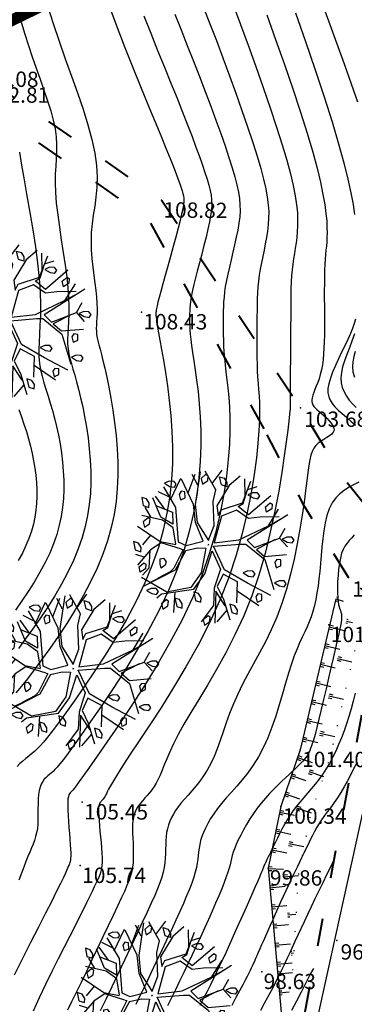
# Model space of a CAD drawing. Units: millimetres. Extents: x 742470 to 745582, y 4076223 to 4077591.
# Drawn here: x 743112 to 743155, y 4077294 to 4077422 of the extents above; entities that cross this region are included whole.
import ezdxf
from ezdxf.enums import TextEntityAlignment as Align

# ---------------------------------------------------------------- set-up
doc = ezdxf.new("R2010")
doc.units = ezdxf.units.MM
doc.header["$LTSCALE"] = 10
for name, pattern in [('ACAD_ISO03W100', [30, 12, -18]), ('ACAD_ISO07W100', [3, 0, -3]), ('CACHE', [0.375, 0.25, -0.125])]:
    doc.linetypes.add(name, pattern=pattern)
for name, color, linetype in [('Gaz', 2, 'Continuous'), ('Talus', 133, 'Continuous'), ('Texte', 7, 'Continuous'), ('TN_CN_01_00', 11, 'Continuous'), ('TN_CN_05_00', 153, 'Continuous'), ('TopoAlt', 112, 'Continuous'), ('TOPOJIS', 7, 'Continuous'), ('Vegetaion', 3, 'Continuous')]:
    doc.layers.add(name, color=color, linetype=linetype)
doc.layers.add('LIMITE', color=1, linetype='Continuous', lineweight=30)
doc.layers.add('piste', color=33, linetype='Continuous', lineweight=40)
doc.styles.add('style1', font='verdanai.ttf', dxfattribs={"height": 1.5})
doc.linetypes.add('GAZ', pattern='A,12.7,-5.08,["GAS",Standard,S=2.54,R=0,X=-2.54,Y=-1.27],-6.35', length=24.13)

# ---------------------------------------------------------------- blocks, each defined once
blk = doc.blocks.new('bh0201')
for p, q in [((0, 0), (0, 1)), ((-0.25, 0), (-0.25, 0.25)), ((0.25, 0), (0.25, 0.25))]:
    blk.add_line(p, q)
blk = doc.blocks.new('TCPOINT')
at = {"color": 0}
blk.add_point((0, 0), dxfattribs=at)
at = {"layer": 'TopoAlt'}
blk.add_attdef('ALT', text='', height=0.75, dxfattribs=at).set_placement((0.25, -0.25), align=Align.TOP_LEFT)
blk = doc.blocks.new('v024')
at = {"color": 0, "linetype": 'Continuous'}
for p, q in [((-0.484, 1.934), (-0.312, 2.441)), ((0.656, 1.887), (0.484, 2.402)), ((0.672, 2.098), (0.938, 2.285)), ((-0.922, 1.738), (-1.203, 2.016)), ((-1.141, 1.402), (-1.109, 2.055)), ((-1.625, 1.016), (-1.516, 1.785)), ((1.672, 1.172), (1.828, 1.785)), ((-1.703, 0.668), (-2.125, 0.977)), ((-1.703, 1.09), (-2.078, 1.148)), ((2.141, 0.902), (2.219, 1.266)), ((-2.047, 0.273), (-2.328, 0.535)), ((-1.891, -0.281), (-2.047, -0.66)), ((-1.875, -1.023), (-2.156, -1.023)), ((1.344, -1.152), (2.156, -1.391)), ((-1.234, -1.547), (-1.438, -1.746)), ((-0.578, -1.813), (-0.422, -2.449)), ((1.219, -1.855), (1.016, -2.316))]:
    blk.add_line(p, q, dxfattribs=at)
for points in [[(-0.047, 0.137), (-0.016, 0.652), (-0.281, 1.383), (-0.312, 1.77), (-0.828, 2.25)], [(0.312, 2.441), (0.062, 2.039), (-0.125, 1.285), (0.016, 0.996), (0.047, 1.207), (0.641, 1.633), (0.687, 2.383)], [(-0.031, 0.133), (-0.563, 0.574), (-0.797, 1.113), (-0.969, 2.176)], [(1.453, 2.129), (0.953, 1.316), (0.609, 1.449), (0.547, 1.473), (0.672, 1.617), (0.672, 2.09)], [(-1.969, 1.344), (-1.391, 0.82), (-0.969, -0.215), (-0.687, -0.254), (-0.203, 0.051), (-0.625, 0.555), (-0.859, 1.102), (-1.484, 1.766)], [(2.172, 1.711), (1.156, 0.516), (1.453, 0.359), (2.141, 0.902), (2.469, 0.707)], [(1.922, 1.555), (1.328, 1.355), (0.984, 1.203), (0.531, 1.344), (0.125, 1.016), (0.156, 0.113), (0.891, 0.441), (1.672, 1.172), (2.031, 1.555)], [(-2, 0.687), (-1.438, 0.652), (-1.312, 0.281), (-1.75, 0.383), (-2.188, 0.902)], [(2, 0.797), (1.531, 0.324), (1.859, 0.187), (2.516, 0.457)], [(2.438, -0.969), (1.594, -0.812), (0.75, -0.625), (0.172, -0.004), (0.969, 0.324), (1.156, 0.383), (1.891, 0.09), (2.469, -0.754)], [(-1.016, -0.312), (-1.266, 0.172), (-1.672, 0.305), (-2.359, 0.246)], [(-0.016, 0), (0, 0), (0, 0.02)], [(0, -0.02), (0, 0), (0.016, 0)], [(-1.016, -0.332), (-1.531, -0.391), (-2.375, -0.141)], [(-0.641, -0.41), (-0.312, -0.215), (-0.047, -0.141), (0.047, -0.949), (-0.125, -1.508), (-0.828, -1.891), (-1.75, -1.68)], [(-1.078, -2.16), (-0.969, -1.988), (-0.016, -1.527), (0.172, -0.949), (0.172, -0.156), (0.609, -0.641), (0.609, -1.293), (0.75, -1.836), (0.531, -2.469)], [(-0.797, -0.41), (-1.484, -0.41), (-1.75, -0.734), (-2, -1.332)], [(-0.641, -0.406), (-0.781, -1.121), (-1.594, -1.922)], [(-0.797, -0.406), (-0.734, -0.406), (-0.844, -1.074), (-0.922, -1.219), (-1.25, -1.551)], [(-1.766, -0.746), (-1.625, -1.316), (-1.75, -1.602)], [(1.453, -1.527), (1.266, -0.871), (0.75, -0.777), (0.687, -1.215), (1, -1.543), (1.406, -2.125)], [(1.125, -1.734), (0.687, -1.375), (0.969, -2.375)], [(-0.781, -2.145), (-0.875, -2.301), (-0.781, -2.453), (-0.656, -2.301), (-0.687, -2.145), (-0.781, -2.121)]]:
    blk.add_lwpolyline(points, dxfattribs=at)
for points in [[(-0.656, 1.977), (-0.687, 2.129), (-0.781, 2.148), (-0.875, 1.977), (-0.781, 1.82)], [(0, 1.977), (-0.188, 1.977), (-0.328, 2.215), (-0.172, 2.215), (-0.047, 2.109)], [(1.109, 2.02), (1.016, 2.086), (0.859, 2.043), (0.734, 1.93), (0.922, 1.887), (1.078, 1.91)], [(-1.594, 1.555), (-1.687, 1.621), (-1.844, 1.578), (-1.969, 1.469), (-1.781, 1.422), (-1.625, 1.449)], [(1.484, 1.578), (1.391, 1.734), (1.5, 1.906), (1.578, 1.887), (1.609, 1.734)], [(-1.406, 1.27), (-1.312, 1.117), (-1.281, 1.137), (-1.188, 1.223), (-1.25, 1.402), (-1.375, 1.383)], [(2.609, 0.984), (2.516, 1.051), (2.359, 1.004), (2.234, 0.898), (2.422, 0.852), (2.578, 0.875)], [(-2.531, 0.809), (-2.406, 0.566), (-2.219, 0.566), (-2.25, 0.699), (-2.375, 0.809)], [(-2.031, 0.059), (-2.063, 0.211), (-2.141, 0.234), (-2.25, 0.059), (-2.156, -0.094)], [(2.359, -0.027), (2.453, 0.059), (2.391, 0.238), (2.266, 0.211), (2.234, 0.105), (2.328, -0.051)], [(1.734, -0.449), (1.641, -0.383), (1.484, -0.426), (1.359, -0.535), (1.547, -0.582), (1.703, -0.559)], [(2.703, -0.383), (2.547, -0.426), (2.422, -0.535), (2.609, -0.582), (2.766, -0.559), (2.797, -0.449)], [(-2.031, -0.887), (-2.063, -0.754), (-2.188, -0.648), (-2.359, -0.648), (-2.219, -0.887)], [(-1.312, -1.07), (-1.359, -0.918), (-1.266, -0.867), (-1.141, -0.949), (-1.141, -1.07), (-1.234, -1.191)], [(-1.844, -1.527), (-1.937, -1.375), (-1.828, -1.199), (-1.75, -1.219), (-1.719, -1.375)], [(2.141, -1.02), (2.016, -1.043), (1.984, -1.152), (2.078, -1.309), (2.109, -1.285), (2.203, -1.195)], [(-1.094, -1.945), (-1.188, -1.879), (-1.344, -1.926), (-1.469, -2.035), (-1.281, -2.078), (-1.125, -2.059)], [(0.172, -1.613), (0.016, -1.613), (0.141, -1.859), (0.328, -1.859), (0.297, -1.727)], [(1.25, -1.641), (1.391, -1.879), (1.578, -1.879), (1.547, -1.746), (1.422, -1.641)], [(-0.359, -1.992), (-0.516, -1.992), (-0.375, -2.234), (-0.188, -2.234), (-0.234, -2.102)], [(0.687, -2.211), (0.578, -2.387), (0.672, -2.539), (0.797, -2.387), (0.766, -2.234)]]:
    blk.add_lwpolyline(points, close=True, dxfattribs=at)

msp = doc.modelspace()

# ---------------------------------------------------------------- linework, layer by layer
at = {"layer": 'Gaz', "linetype": 'GAZ', "ltscale": 0.05, "flags": 128}
msp.add_lwpolyline([(742992.38, 4076385.23), (743050.11, 4076499.4), (743074.35, 4076577.23), (743099.51, 4076646.03), (743136.54, 4076667.79), (743219.22, 4076719.85), (743318.51, 4076835.25), (743223.8, 4076975.25), (743129.71, 4077073.82), (743091.83, 4077129.29), (743142.87, 4077258.1), (743169.54, 4077379.33)], dxfattribs=at)
at = {"layer": 'LIMITE', "color": 1, "linetype": 'CACHE', "ltscale": 10, "const_width": 1.5, "elevation": 8.23}
msp.add_lwpolyline([(742657.61, 4077422.81), (742642.72, 4077348.01), (742858.41, 4077299.56), (743219.33, 4077475.36)], dxfattribs=at)
at = {"layer": 'piste', "linetype": 'ACAD_ISO03W100', "ltscale": 0.03, "flags": 128}
for points in [[(743059.58, 4077438.23), (743083.81, 4077427.16), (743105.52, 4077416.05), (743130.1, 4077398.99), (743148.18, 4077371.97)], [(743058.33, 4077435.5), (743082.5, 4077424.46), (743103.97, 4077413.47), (743128.33, 4077396.56), (743143.86, 4077368.43)], [(743147.04, 4077284.24), (743158.85, 4077345.9), (743154.43, 4077349.86)]]:
    msp.add_lwpolyline(points, dxfattribs=at)
for points, elevation in [([(743162.13, 4077352.33), (743153.72, 4077362.9), (743148.18, 4077371.97)], 113.99), ([(743154.43, 4077349.86), (743148.67, 4077359.18), (743143.86, 4077368.43)], 115)]:
    msp.add_lwpolyline(points, dxfattribs=dict(at, elevation=elevation))
at = {"layer": 'Talus', "flags": 128}
msp.add_lwpolyline([(743152.79, 4077347.08), (743148.15, 4077327.43), (743145.62, 4077320.06), (743143.96, 4077312.01), (743145.86, 4077291.31), (743145.86, 4077291.31)], dxfattribs=at)
at = {"layer": 'Talus', "linetype": 'ACAD_ISO07W100', "ltscale": 0.08, "flags": 128}
msp.add_lwpolyline([(743155.79, 4077342.8), (743152, 4077326.33), (743149.49, 4077319), (743147.94, 4077311.49), (743147.13, 4077298.29)], dxfattribs=at)
at = {"layer": 'TN_CN_01_00', "flags": 128}
for points, elevation in [([(743139.42, 4077424.43), (743140.38, 4077421.85), (743141.37, 4077419.15), (743142.36, 4077416.39), (743143.33, 4077413.65), (743144.24, 4077410.99), (743145.07, 4077408.48), (743145.8, 4077406.19), (743146.4, 4077404.18), (743146.87, 4077402.42), (743147.23, 4077400.89), (743147.5, 4077399.55), (743147.67, 4077398.39), (743147.78, 4077397.37), (743147.82, 4077396.46), (743147.82, 4077395.63), (743147.77, 4077394.86), (743147.7, 4077394.12), (743147.61, 4077393.42), (743147.5, 4077392.73), (743147.39, 4077392.05), (743147.28, 4077391.36), (743147.18, 4077390.66), (743147.09, 4077389.93), (743147.02, 4077389.16), (743146.97, 4077388.35), (743146.94, 4077387.5), (743146.92, 4077386.61), (743146.91, 4077385.67), (743146.91, 4077384.69), (743146.91, 4077383.66), (743146.9, 4077382.59), (743146.9, 4077381.47), (743146.89, 4077380.33), (743146.88, 4077379.19), (743146.87, 4077378.07), (743146.86, 4077377), (743146.85, 4077376.01), (743146.85, 4077375.1), (743146.85, 4077374.32), (743146.86, 4077373.66), (743146.86, 4077373.08), (743146.85, 4077372.51), (743146.83, 4077371.88), (743146.77, 4077371.14), (743146.68, 4077370.21), (743146.54, 4077369.03), (743146.34, 4077367.54), (743146.08, 4077365.69), (743145.76, 4077363.52), (743145.35, 4077361.1), (743144.85, 4077358.5), (743144.26, 4077355.76), (743143.57, 4077352.97), (743142.76, 4077350.18), (743141.84, 4077347.45), (743140.8, 4077344.85), (743139.66, 4077342.38), (743138.47, 4077340.05), (743137.27, 4077337.87), (743136.08, 4077335.85), (743134.95, 4077333.98), (743133.92, 4077332.28), (743133.01, 4077330.76), (743132.26, 4077329.41), (743131.65, 4077328.22), (743131.16, 4077327.17), (743130.77, 4077326.26), (743130.45, 4077325.46), (743130.17, 4077324.76), (743129.92, 4077324.14), (743129.67, 4077323.59), (743129.4, 4077323.09), (743129.12, 4077322.63), (743128.82, 4077322.21), (743128.52, 4077321.83), (743128.22, 4077321.48), (743127.93, 4077321.15), (743127.65, 4077320.84), (743127.39, 4077320.54), (743127.16, 4077320.25), (743126.96, 4077319.96), (743126.79, 4077319.66), (743126.64, 4077319.35), (743126.52, 4077319), (743126.43, 4077318.62), (743126.37, 4077318.19), (743126.33, 4077317.7), (743126.32, 4077317.16), (743126.33, 4077316.57), (743126.36, 4077315.94), (743126.38, 4077315.29), (743126.41, 4077314.63), (743126.42, 4077313.97), (743126.42, 4077313.33), (743126.38, 4077312.72), (743126.32, 4077312.15), (743126.21, 4077311.6), (743126.06, 4077311.03), (743125.86, 4077310.43), (743125.59, 4077309.76), (743125.26, 4077308.99), (743124.85, 4077308.1), (743124.36, 4077307.06), (743123.79, 4077305.86), (743123.16, 4077304.52), (743122.47, 4077303.08), (743121.76, 4077301.58), (743121.03, 4077300.06), (743120.31, 4077298.57), (743119.61, 4077297.14), (743118.97, 4077295.81), (743118.38, 4077294.62), (743117.85, 4077293.53)], 104), ([(743150.81, 4077425.2), (743151.85, 4077422.33), (743152.88, 4077419.48), (743153.87, 4077416.73), (743154.8, 4077414.13), (743155.63, 4077411.77)], 101), ([(743131.82, 4077423.18), (743132.63, 4077421.16), (743133.45, 4077419.13), (743134.25, 4077417.1), (743135.04, 4077415.1), (743135.79, 4077413.14), (743136.5, 4077411.23), (743137.18, 4077409.4), (743137.8, 4077407.66), (743138.36, 4077406.04), (743138.86, 4077404.55), (743139.29, 4077403.2), (743139.63, 4077402.02), (743139.91, 4077400.98), (743140.11, 4077400.04), (743140.24, 4077399.19), (743140.31, 4077398.38), (743140.32, 4077397.6), (743140.27, 4077396.81), (743140.17, 4077395.98), (743140.02, 4077395.09), (743139.83, 4077394.15), (743139.61, 4077393.18), (743139.39, 4077392.2), (743139.15, 4077391.23), (743138.93, 4077390.27), (743138.72, 4077389.36), (743138.54, 4077388.51), (743138.4, 4077387.74), (743138.3, 4077387.03), (743138.23, 4077386.37), (743138.18, 4077385.75), (743138.16, 4077385.16), (743138.14, 4077384.58), (743138.14, 4077384.01), (743138.14, 4077383.42), (743138.13, 4077382.8), (743138.13, 4077382.16), (743138.14, 4077381.48), (743138.15, 4077380.77), (743138.17, 4077380.02), (743138.22, 4077379.24), (743138.28, 4077378.41), (743138.36, 4077377.53), (743138.47, 4077376.6), (743138.6, 4077375.61), (743138.72, 4077374.53), (743138.84, 4077373.34), (743138.93, 4077372.03), (743138.98, 4077370.58), (743138.99, 4077368.97), (743138.93, 4077367.18), (743138.79, 4077365.2), (743138.56, 4077363.04), (743138.21, 4077360.71), (743137.73, 4077358.24), (743137.1, 4077355.63), (743136.31, 4077352.92), (743135.32, 4077350.1), (743134.12, 4077347.21), (743132.72, 4077344.26), (743131.15, 4077341.31), (743129.47, 4077338.4), (743127.76, 4077335.6), (743126.06, 4077332.97), (743124.45, 4077330.56), (743122.99, 4077328.42), (743121.73, 4077326.61), (743120.73, 4077325.18), (743119.95, 4077324.09), (743119.38, 4077323.29), (743118.98, 4077322.74), (743118.71, 4077322.37), (743118.53, 4077322.16), (743118.42, 4077322.04), (743118.34, 4077321.97), (743118.26, 4077321.9), (743118.18, 4077321.82), (743118.1, 4077321.7), (743118.02, 4077321.54), (743117.96, 4077321.32), (743117.91, 4077321.03), (743117.88, 4077320.64), (743117.87, 4077320.15), (743117.89, 4077319.55), (743117.92, 4077318.86), (743117.97, 4077318.11), (743118.03, 4077317.32), (743118.09, 4077316.54), (743118.15, 4077315.79), (743118.2, 4077315.1), (743118.24, 4077314.49), (743118.26, 4077314), (743118.26, 4077313.61), (743118.25, 4077313.3), (743118.23, 4077313.06), (743118.19, 4077312.88), (743118.15, 4077312.73), (743118.1, 4077312.59), (743118.05, 4077312.45), (743117.99, 4077312.3), (743117.9, 4077312.09), (743117.78, 4077311.79), (743117.59, 4077311.37), (743117.31, 4077310.79), (743116.94, 4077310.01), (743116.43, 4077309), (743115.79, 4077307.72), (743114.98, 4077306.15), (743114.06, 4077304.34), (743113.04, 4077302.35), (743111.99, 4077300.24), (743110.92, 4077298.08)], 106), ([(743123.35, 4077424.04), (743124.31, 4077421.45), (743125.32, 4077418.84), (743126.34, 4077416.26), (743127.35, 4077413.78), (743128.31, 4077411.44), (743129.2, 4077409.29), (743129.99, 4077407.39), (743130.65, 4077405.77), (743131.2, 4077404.42), (743131.64, 4077403.31), (743131.99, 4077402.41), (743132.27, 4077401.67), (743132.48, 4077401.09), (743132.64, 4077400.61), (743132.77, 4077400.21), (743132.87, 4077399.87), (743132.94, 4077399.54), (743132.98, 4077399.2), (743132.98, 4077398.82), (743132.94, 4077398.38), (743132.85, 4077397.83), (743132.71, 4077397.16), (743132.52, 4077396.33), (743132.26, 4077395.33), (743131.95, 4077394.18), (743131.62, 4077392.95), (743131.27, 4077391.67), (743130.91, 4077390.4), (743130.57, 4077389.18), (743130.26, 4077388.07), (743130, 4077387.1), (743129.79, 4077386.32), (743129.63, 4077385.71), (743129.52, 4077385.24), (743129.44, 4077384.9), (743129.4, 4077384.66), (743129.38, 4077384.48), (743129.37, 4077384.35), (743129.37, 4077384.24), (743129.37, 4077384.13), (743129.37, 4077383.98), (743129.39, 4077383.77), (743129.43, 4077383.47), (743129.49, 4077383.04), (743129.58, 4077382.47), (743129.7, 4077381.71), (743129.87, 4077380.74), (743130.09, 4077379.54), (743130.33, 4077378.14), (743130.6, 4077376.54), (743130.85, 4077374.8), (743131.09, 4077372.92), (743131.29, 4077370.95), (743131.44, 4077368.91), (743131.51, 4077366.82), (743131.5, 4077364.71), (743131.38, 4077362.58), (743131.16, 4077360.43), (743130.8, 4077358.25), (743130.32, 4077356.03), (743129.68, 4077353.78), (743128.89, 4077351.49), (743127.93, 4077349.15), (743126.79, 4077346.77), (743125.52, 4077344.38), (743124.15, 4077342.02), (743122.75, 4077339.74), (743121.34, 4077337.58), (743119.99, 4077335.58), (743118.73, 4077333.77), (743117.62, 4077332.22), (743116.68, 4077330.93), (743115.9, 4077329.9), (743115.26, 4077329.08), (743114.73, 4077328.43), (743114.29, 4077327.93), (743113.89, 4077327.53), (743113.53, 4077327.2), (743113.17, 4077326.9), (743112.8, 4077326.59), (743112.41, 4077326.28), (743112.02, 4077325.96), (743111.64, 4077325.63), (743111.28, 4077325.27)], 108), ([(743111.46, 4077423.46), (743111.85, 4077422.05), (743112.28, 4077420.6), (743112.75, 4077419.12), (743113.25, 4077417.64), (743113.76, 4077416.17), (743114.28, 4077414.72), (743114.78, 4077413.3), (743115.25, 4077411.93), (743115.66, 4077410.63), (743115.99, 4077409.4), (743116.24, 4077408.26), (743116.38, 4077407.21), (743116.43, 4077406.24), (743116.42, 4077405.3), (743116.37, 4077404.37), (743116.31, 4077403.41), (743116.26, 4077402.38), (743116.24, 4077401.26), (743116.28, 4077400.01), (743116.39, 4077398.6), (743116.57, 4077397.08), (743116.8, 4077395.47), (743117.04, 4077393.82), (743117.3, 4077392.16), (743117.53, 4077390.54), (743117.74, 4077388.99), (743117.89, 4077387.56), (743117.98, 4077386.27), (743118.01, 4077385.13), (743118, 4077384.1), (743117.96, 4077383.18), (743117.92, 4077382.35), (743117.87, 4077381.59), (743117.85, 4077380.9), (743117.86, 4077380.24), (743117.92, 4077379.61), (743118.03, 4077378.99), (743118.17, 4077378.35), (743118.35, 4077377.69), (743118.56, 4077376.97), (743118.79, 4077376.19), (743119.04, 4077375.33), (743119.3, 4077374.36), (743119.56, 4077373.27), (743119.83, 4077372.08), (743120.08, 4077370.8), (743120.31, 4077369.45), (743120.52, 4077368.05), (743120.68, 4077366.61), (743120.81, 4077365.15), (743120.88, 4077363.69), (743120.89, 4077362.25), (743120.83, 4077360.81), (743120.69, 4077359.38), (743120.47, 4077357.94), (743120.16, 4077356.5), (743119.76, 4077355.05), (743119.25, 4077353.57), (743118.63, 4077352.07), (743117.9, 4077350.53), (743117.07, 4077348.99), (743116.18, 4077347.46), (743115.23, 4077345.95), (743114.26, 4077344.49), (743113.3, 4077343.11), (743112.35, 4077341.81), (743111.45, 4077340.62)], 111), ([(743143.8, 4077423.11), (743144.95, 4077419.89), (743146.09, 4077416.65), (743147.18, 4077413.47), (743148.18, 4077410.45), (743149.06, 4077407.69), (743149.78, 4077405.25), (743150.35, 4077403.14), (743150.79, 4077401.31), (743151.12, 4077399.74), (743151.36, 4077398.4), (743151.51, 4077397.26), (743151.6, 4077396.29), (743151.64, 4077395.46), (743151.65, 4077394.74), (743151.64, 4077394.11), (743151.61, 4077393.54), (743151.56, 4077393), (743151.51, 4077392.46), (743151.46, 4077391.91), (743151.4, 4077391.31), (743151.36, 4077390.64), (743151.33, 4077389.87), (743151.31, 4077389.03), (743151.3, 4077388.12), (743151.29, 4077387.16), (743151.29, 4077386.18), (743151.3, 4077385.18), (743151.3, 4077384.19), (743151.31, 4077383.22), (743151.31, 4077382.29), (743151.3, 4077381.39), (743151.28, 4077380.54), (743151.25, 4077379.73), (743151.2, 4077378.96), (743151.13, 4077378.23), (743151.04, 4077377.55), (743150.92, 4077376.9), (743150.77, 4077376.3), (743150.61, 4077375.74), (743150.43, 4077375.23), (743150.25, 4077374.75), (743150.07, 4077374.32), (743149.92, 4077373.93), (743149.79, 4077373.58), (743149.7, 4077373.27), (743149.65, 4077373), (743149.65, 4077372.76), (743149.69, 4077372.55), (743149.78, 4077372.34), (743149.91, 4077372.14), (743150.1, 4077371.94), (743150.32, 4077371.72), (743150.6, 4077371.48), (743150.92, 4077371.2), (743151.26, 4077370.9), (743151.6, 4077370.59), (743151.92, 4077370.26), (743152.2, 4077369.93), (743152.42, 4077369.61), (743152.55, 4077369.3), (743152.57, 4077369.02), (743152.46, 4077368.76), (743152.26, 4077368.52), (743151.97, 4077368.29), (743151.62, 4077368.07), (743151.24, 4077367.84), (743150.86, 4077367.6), (743150.5, 4077367.33), (743150.17, 4077367.03), (743149.91, 4077366.68), (743149.71, 4077366.27), (743149.54, 4077365.77), (743149.4, 4077365.17), (743149.28, 4077364.42), (743149.15, 4077363.52), (743149.02, 4077362.44), (743148.85, 4077361.15), (743148.65, 4077359.65), (743148.4, 4077357.97), (743148.1, 4077356.14), (743147.76, 4077354.22), (743147.35, 4077352.25), (743146.89, 4077350.27), (743146.36, 4077348.33), (743145.76, 4077346.46), (743145.09, 4077344.7), (743144.37, 4077343.05), (743143.62, 4077341.5), (743142.85, 4077340.03), (743142.09, 4077338.63), (743141.35, 4077337.27), (743140.65, 4077335.96), (743140.01, 4077334.68), (743139.45, 4077333.41), (743138.95, 4077332.16), (743138.51, 4077330.95), (743138.1, 4077329.77), (743137.71, 4077328.64), (743137.32, 4077327.57), (743136.93, 4077326.57), (743136.51, 4077325.64), (743136.05, 4077324.79), (743135.57, 4077324.02), (743135.07, 4077323.32), (743134.56, 4077322.67), (743134.05, 4077322.08), (743133.56, 4077321.52), (743133.09, 4077321), (743132.66, 4077320.5), (743132.27, 4077320.01), (743131.93, 4077319.53), (743131.63, 4077319.06), (743131.37, 4077318.59), (743131.16, 4077318.12), (743130.99, 4077317.64), (743130.85, 4077317.15), (743130.76, 4077316.65), (743130.69, 4077316.13), (743130.66, 4077315.6), (743130.64, 4077315.05), (743130.63, 4077314.48), (743130.61, 4077313.9), (743130.58, 4077313.31), (743130.52, 4077312.71), (743130.43, 4077312.1), (743130.3, 4077311.48), (743130.12, 4077310.83), (743129.88, 4077310.12), (743129.57, 4077309.34), (743129.2, 4077308.45), (743128.75, 4077307.44), (743128.21, 4077306.28), (743127.59, 4077304.95), (743126.88, 4077303.43), (743126.1, 4077301.78), (743125.28, 4077300.05), (743124.44, 4077298.29), (743123.62, 4077296.57), (743122.83, 4077294.93), (743122.12, 4077293.43)], 103), ([(743147.54, 4077423.39), (743148.86, 4077419.64), (743150.12, 4077415.95), (743151.29, 4077412.42), (743152.31, 4077409.18), (743153.16, 4077406.33), (743153.83, 4077403.86), (743154.36, 4077401.73), (743154.75, 4077399.92), (743155.04, 4077398.4), (743155.24, 4077397.14)], 102), ([(743127.78, 4077422.99), (743128.68, 4077420.72), (743129.58, 4077418.48), (743130.47, 4077416.3), (743131.32, 4077414.21), (743132.12, 4077412.25), (743132.84, 4077410.44), (743133.49, 4077408.78), (743134.07, 4077407.27), (743134.58, 4077405.9), (743135.03, 4077404.67), (743135.42, 4077403.56), (743135.75, 4077402.58), (743136.03, 4077401.71), (743136.25, 4077400.94), (743136.42, 4077400.26), (743136.55, 4077399.62), (743136.61, 4077399.01), (743136.63, 4077398.38), (743136.59, 4077397.72), (743136.49, 4077396.98), (743136.34, 4077396.15), (743136.14, 4077395.21), (743135.89, 4077394.17), (743135.62, 4077393.07), (743135.33, 4077391.94), (743135.03, 4077390.81), (743134.75, 4077389.73), (743134.49, 4077388.72), (743134.27, 4077387.81), (743134.1, 4077387.03), (743133.97, 4077386.37), (743133.87, 4077385.81), (743133.81, 4077385.33), (743133.78, 4077384.91), (743133.76, 4077384.53), (743133.75, 4077384.18), (743133.75, 4077383.83), (743133.75, 4077383.47), (743133.75, 4077383.07), (743133.76, 4077382.63), (743133.79, 4077382.12), (743133.83, 4077381.53), (743133.9, 4077380.85), (743133.99, 4077380.06), (743134.12, 4077379.14), (743134.28, 4077378.07), (743134.47, 4077376.87), (743134.66, 4077375.54), (743134.85, 4077374.07), (743135.01, 4077372.48), (743135.14, 4077370.77), (743135.21, 4077368.94), (743135.22, 4077367), (743135.14, 4077364.95), (743134.97, 4077362.81), (743134.68, 4077360.57), (743134.27, 4077358.24), (743133.71, 4077355.83), (743132.99, 4077353.35), (743132.1, 4077350.8), (743131.02, 4077348.18), (743129.75, 4077345.52), (743128.33, 4077342.84), (743126.81, 4077340.21), (743125.25, 4077337.67), (743123.7, 4077335.27), (743122.22, 4077333.07), (743120.86, 4077331.1), (743119.67, 4077329.42), (743118.7, 4077328.06), (743117.93, 4077326.99), (743117.32, 4077326.18), (743116.86, 4077325.58), (743116.5, 4077325.15), (743116.21, 4077324.84), (743115.98, 4077324.62), (743115.76, 4077324.43), (743115.53, 4077324.25), (743115.29, 4077324.05), (743115.06, 4077323.83), (743114.83, 4077323.58), (743114.62, 4077323.3), (743114.43, 4077322.96), (743114.27, 4077322.57), (743114.15, 4077322.12), (743114.07, 4077321.59), (743114.03, 4077321.01), (743114.01, 4077320.38), (743114, 4077319.73), (743114, 4077319.07), (743113.99, 4077318.41), (743113.97, 4077317.78), (743113.92, 4077317.18), (743113.83, 4077316.63), (743113.7, 4077316.12), (743113.55, 4077315.63), (743113.37, 4077315.15), (743113.16, 4077314.64), (743112.93, 4077314.11), (743112.69, 4077313.53), (743112.43, 4077312.89), (743112.15, 4077312.16), (743111.85, 4077311.35), (743111.53, 4077310.45)], 107), ([(743111.6, 4077405.22), (743111.87, 4077403.55), (743112.19, 4077401.65), (743112.56, 4077399.56), (743112.94, 4077397.37), (743113.32, 4077395.13), (743113.66, 4077392.91), (743113.95, 4077390.77), (743114.16, 4077388.78), (743114.28, 4077386.99), (743114.33, 4077385.4), (743114.31, 4077383.97), (743114.26, 4077382.7), (743114.19, 4077381.54), (743114.14, 4077380.49), (743114.1, 4077379.52), (743114.12, 4077378.61), (743114.2, 4077377.74), (743114.35, 4077376.89), (743114.54, 4077376.05), (743114.77, 4077375.21), (743115.03, 4077374.36), (743115.31, 4077373.48), (743115.6, 4077372.57), (743115.89, 4077371.6), (743116.17, 4077370.58), (743116.43, 4077369.51), (743116.67, 4077368.4), (743116.88, 4077367.25), (743117.06, 4077366.07), (743117.2, 4077364.89), (743117.3, 4077363.69), (743117.36, 4077362.51), (743117.37, 4077361.33), (743117.32, 4077360.16), (743117.21, 4077358.99), (743117.03, 4077357.82), (743116.78, 4077356.65), (743116.45, 4077355.46), (743116.03, 4077354.26), (743115.53, 4077353.04), (743114.93, 4077351.79), (743114.26, 4077350.53), (743113.52, 4077349.27), (743112.73, 4077348.02), (743111.9, 4077346.8), (743111.06, 4077345.61)], 112), ([(743155.35, 4077383.48), (743155.19, 4077382.91), (743154.97, 4077382.29), (743154.69, 4077381.61), (743154.35, 4077380.86), (743153.96, 4077380.04), (743153.54, 4077379.18), (743153.13, 4077378.31), (743152.73, 4077377.45), (743152.37, 4077376.61), (743152.08, 4077375.81), (743151.87, 4077375.09), (743151.77, 4077374.46), (743151.77, 4077373.9), (743151.87, 4077373.4), (743152.05, 4077372.94), (743152.33, 4077372.51), (743152.68, 4077372.09), (743153.11, 4077371.66), (743153.6, 4077371.21), (743154.16, 4077370.72), (743154.75, 4077370.21), (743155.37, 4077369.68)], 102), ([(743155.22, 4077381.58), (743154.89, 4077380.64), (743154.55, 4077379.74), (743154.22, 4077378.88), (743153.92, 4077378.06), (743153.68, 4077377.29), (743153.52, 4077376.55), (743153.45, 4077375.86), (743153.49, 4077375.21), (743153.63, 4077374.6), (743153.86, 4077374.03), (743154.17, 4077373.48), (743154.54, 4077372.96), (743154.97, 4077372.46), (743155.44, 4077371.97)], 101), ([(743111.51, 4077371.74), (743111.84, 4077370.77), (743112.17, 4077369.81), (743112.49, 4077368.85), (743112.77, 4077367.9), (743113.03, 4077366.94), (743113.25, 4077365.99), (743113.44, 4077365.04), (743113.6, 4077364.1), (743113.72, 4077363.17), (743113.8, 4077362.24), (743113.85, 4077361.32), (743113.85, 4077360.41), (743113.81, 4077359.51), (743113.73, 4077358.61), (743113.59, 4077357.7), (743113.4, 4077356.8), (743113.14, 4077355.88), (743112.82, 4077354.95), (743112.43, 4077354.01), (743111.97, 4077353.04), (743111.44, 4077352.06)], 113), ([(743155.78, 4077362.26), (743155.17, 4077361.95), (743154.54, 4077361.61), (743153.92, 4077361.22), (743153.33, 4077360.76), (743152.79, 4077360.21), (743152.32, 4077359.56), (743151.93, 4077358.79), (743151.63, 4077357.92), (743151.4, 4077356.96), (743151.22, 4077355.94), (743151.08, 4077354.88), (743150.98, 4077353.81), (743150.89, 4077352.73), (743150.8, 4077351.67), (743150.7, 4077350.65), (743150.59, 4077349.68), (743150.47, 4077348.75), (743150.33, 4077347.86), (743150.17, 4077347.01), (743150, 4077346.21), (743149.79, 4077345.45), (743149.57, 4077344.74), (743149.32, 4077344.08), (743149.04, 4077343.43), (743148.74, 4077342.78), (743148.42, 4077342.1), (743148.08, 4077341.37), (743147.74, 4077340.55), (743147.38, 4077339.64), (743147.01, 4077338.6), (743146.64, 4077337.41), (743146.25, 4077336.11), (743145.85, 4077334.72), (743145.42, 4077333.28), (743144.97, 4077331.82), (743144.47, 4077330.38), (743143.93, 4077328.99), (743143.34, 4077327.69), (743142.7, 4077326.5), (743142.02, 4077325.41), (743141.31, 4077324.42), (743140.59, 4077323.51), (743139.88, 4077322.68), (743139.19, 4077321.89), (743138.53, 4077321.15), (743137.92, 4077320.45), (743137.37, 4077319.76), (743136.89, 4077319.1), (743136.47, 4077318.46), (743136.11, 4077317.84), (743135.8, 4077317.24), (743135.54, 4077316.67), (743135.34, 4077316.12), (743135.18, 4077315.6), (743135.06, 4077315.1), (743134.98, 4077314.63), (743134.92, 4077314.15), (743134.87, 4077313.68), (743134.81, 4077313.18), (743134.73, 4077312.66), (743134.63, 4077312.1), (743134.48, 4077311.49), (743134.28, 4077310.82), (743134.03, 4077310.08), (743133.72, 4077309.27), (743133.36, 4077308.39), (743132.94, 4077307.42), (743132.47, 4077306.37), (743131.95, 4077305.23), (743131.38, 4077303.99), (743130.75, 4077302.65), (743130.09, 4077301.25), (743129.4, 4077299.8), (743128.71, 4077298.35), (743128.03, 4077296.93), (743127.37, 4077295.56), (743126.75, 4077294.28)], 102), ([(743155.2, 4077355.42), (743154.86, 4077355.02), (743154.54, 4077354.66), (743154.25, 4077354.31), (743153.98, 4077353.94), (743153.75, 4077353.52), (743153.55, 4077353.01), (743153.38, 4077352.39), (743153.25, 4077351.68), (743153.15, 4077350.92), (743153.08, 4077350.12), (743153.03, 4077349.33), (743153.01, 4077348.56), (743153.02, 4077347.86), (743153.05, 4077347.24), (743153.1, 4077346.74), (743153.16, 4077346.34), (743153.24, 4077346.02), (743153.32, 4077345.75), (743153.39, 4077345.54), (743153.46, 4077345.34), (743153.51, 4077345.14), (743153.54, 4077344.93), (743153.54, 4077344.68), (743153.52, 4077344.38), (743153.47, 4077344.01), (743153.38, 4077343.55), (743153.27, 4077342.99), (743153.12, 4077342.3), (743152.93, 4077341.48), (743152.71, 4077340.5), (743152.45, 4077339.36), (743152.16, 4077338.09), (743151.85, 4077336.74), (743151.53, 4077335.35), (743151.2, 4077333.97), (743150.89, 4077332.65), (743150.59, 4077331.42), (743150.32, 4077330.34), (743150.08, 4077329.43), (743149.87, 4077328.69), (743149.68, 4077328.09), (743149.51, 4077327.61), (743149.35, 4077327.22), (743149.2, 4077326.91), (743149.04, 4077326.65), (743148.88, 4077326.42), (743148.7, 4077326.19), (743148.5, 4077325.95), (743148.28, 4077325.71), (743148.03, 4077325.46), (743147.75, 4077325.19), (743147.44, 4077324.89), (743147.08, 4077324.55), (743146.68, 4077324.18), (743146.24, 4077323.77), (743145.75, 4077323.32), (743145.24, 4077322.83), (743144.71, 4077322.29), (743144.16, 4077321.73), (743143.62, 4077321.12), (743143.08, 4077320.49), (743142.56, 4077319.82), (743142.06, 4077319.13), (743141.59, 4077318.42), (743141.16, 4077317.71), (743140.76, 4077317.01), (743140.4, 4077316.33), (743140.09, 4077315.68), (743139.82, 4077315.08), (743139.6, 4077314.55), (743139.44, 4077314.08), (743139.31, 4077313.65), (743139.2, 4077313.26), (743139.11, 4077312.87), (743139.01, 4077312.46), (743138.89, 4077312), (743138.73, 4077311.48), (743138.53, 4077310.87), (743138.26, 4077310.15), (743137.94, 4077309.33), (743137.56, 4077308.42), (743137.14, 4077307.44), (743136.68, 4077306.4), (743136.2, 4077305.31), (743135.69, 4077304.18), (743135.16, 4077303.03), (743134.62, 4077301.87), (743134.08, 4077300.71), (743133.53, 4077299.55), (743132.99, 4077298.41), (743132.45, 4077297.28), (743131.91, 4077296.19), (743131.39, 4077295.12), (743130.88, 4077294.1)], 101), ([(743155.55, 4077325.81), (743154.98, 4077324.68), (743154.44, 4077323.62), (743153.92, 4077322.67), (743153.44, 4077321.86), (743153, 4077321.17), (743152.59, 4077320.57), (743152.22, 4077320.06), (743151.87, 4077319.59), (743151.54, 4077319.16), (743151.22, 4077318.74), (743150.92, 4077318.3), (743150.62, 4077317.83), (743150.32, 4077317.33), (743150.03, 4077316.8), (743149.75, 4077316.25), (743149.46, 4077315.68), (743149.18, 4077315.11), (743148.9, 4077314.53), (743148.62, 4077313.95), (743148.34, 4077313.37), (743148.06, 4077312.79), (743147.78, 4077312.21), (743147.49, 4077311.62), (743147.2, 4077311.02), (743146.9, 4077310.39), (743146.59, 4077309.73), (743146.27, 4077309.04), (743145.94, 4077308.32), (743145.6, 4077307.57), (743145.25, 4077306.81), (743144.91, 4077306.04), (743144.57, 4077305.28), (743144.25, 4077304.54), (743143.94, 4077303.84), (743143.64, 4077303.18), (743143.37, 4077302.57), (743143.13, 4077302.01), (743142.9, 4077301.5), (743142.69, 4077301.03), (743142.51, 4077300.61), (743142.34, 4077300.23), (743142.18, 4077299.88), (743142.04, 4077299.56), (743141.9, 4077299.27), (743141.77, 4077298.98), (743141.62, 4077298.68), (743141.45, 4077298.33), (743141.24, 4077297.92), (743140.98, 4077297.42), (743140.66, 4077296.81), (743140.26, 4077296.06), (743139.78, 4077295.16), (743139.24, 4077294.13)], 99), ([(743152.58, 4077313.18), (743152.55, 4077313.11), (743152.08, 4077312.16), (743151.59, 4077311.16), (743151.08, 4077310.11), (743150.56, 4077309.05), (743150.05, 4077308), (743149.56, 4077306.96), (743149.09, 4077305.98), (743148.66, 4077305.03), (743148.24, 4077304.13), (743147.85, 4077303.27), (743147.47, 4077302.45), (743147.11, 4077301.67), (743146.77, 4077300.92), (743146.43, 4077300.2), (743146.1, 4077299.51), (743145.78, 4077298.84), (743145.45, 4077298.17), (743145.1, 4077297.5), (743144.74, 4077296.79), (743144.35, 4077296.05), (743143.94, 4077295.26), (743143.48, 4077294.4), (743142.98, 4077293.47)], 98), ([(743149.87, 4077298.97), (743149.51, 4077298.29), (743148.93, 4077297.15), (743148.31, 4077295.94), (743147.67, 4077294.71), (743147.03, 4077293.49)], 97)]:
    msp.add_lwpolyline(points, dxfattribs=dict(at, elevation=elevation))
at = {"layer": 'TN_CN_05_00', "flags": 128}
for points, elevation in [([(743115.26, 4077424.27), (743115.98, 4077421.98), (743116.76, 4077419.68), (743117.56, 4077417.4), (743118.37, 4077415.14), (743119.15, 4077412.94), (743119.87, 4077410.82), (743120.5, 4077408.8), (743121.02, 4077406.89), (743121.4, 4077405.12), (743121.62, 4077403.5), (743121.69, 4077402.03), (743121.66, 4077400.66), (743121.54, 4077399.39), (743121.39, 4077398.19), (743121.21, 4077397.04), (743121.06, 4077395.92), (743120.95, 4077394.79), (743120.92, 4077393.66), (743120.95, 4077392.51), (743121.03, 4077391.38), (743121.14, 4077390.27), (743121.28, 4077389.19), (743121.41, 4077388.17), (743121.53, 4077387.22), (743121.62, 4077386.34), (743121.68, 4077385.55), (743121.7, 4077384.85), (743121.69, 4077384.23), (743121.67, 4077383.66), (743121.64, 4077383.16), (743121.61, 4077382.69), (743121.6, 4077382.27), (743121.61, 4077381.87), (743121.64, 4077381.48), (743121.71, 4077381.08), (743121.81, 4077380.65), (743121.93, 4077380.16), (743122.08, 4077379.59), (743122.26, 4077378.9), (743122.47, 4077378.09), (743122.7, 4077377.11), (743122.96, 4077375.96), (743123.22, 4077374.65), (743123.49, 4077373.2), (743123.74, 4077371.65), (743123.97, 4077370.02), (743124.17, 4077368.33), (743124.31, 4077366.61), (743124.4, 4077364.88), (743124.41, 4077363.16), (743124.33, 4077361.46), (743124.17, 4077359.76), (743123.91, 4077358.06), (743123.55, 4077356.35), (743123.07, 4077354.63), (743122.46, 4077352.88), (743121.73, 4077351.09), (743120.86, 4077349.28), (743119.89, 4077347.45), (743118.83, 4077345.64), (743117.74, 4077343.88), (743116.62, 4077342.19), (743115.53, 4077340.6), (743114.48, 4077339.13), (743113.51, 4077337.82), (743112.63, 4077336.68), (743111.85, 4077335.71), (743111.14, 4077334.86)], 110), ([(743135.57, 4077424.05), (743136.39, 4077421.96), (743137.23, 4077419.77), (743138.08, 4077417.5), (743138.94, 4077415.19), (743139.77, 4077412.9), (743140.56, 4077410.66), (743141.3, 4077408.52), (743141.97, 4077406.51), (743142.54, 4077404.7), (743143.02, 4077403.1), (743143.39, 4077401.7), (743143.67, 4077400.46), (743143.87, 4077399.37), (743143.99, 4077398.39), (743144.05, 4077397.49), (743144.04, 4077396.64), (743143.99, 4077395.81), (743143.89, 4077394.97), (743143.77, 4077394.14), (743143.61, 4077393.3), (743143.45, 4077392.47), (743143.27, 4077391.64), (743143.1, 4077390.82), (743142.95, 4077390.01), (743142.82, 4077389.22), (743142.71, 4077388.45), (743142.64, 4077387.69), (743142.59, 4077386.94), (743142.55, 4077386.18), (743142.53, 4077385.42), (743142.53, 4077384.64), (743142.52, 4077383.83), (743142.52, 4077383), (743142.52, 4077382.14), (743142.51, 4077381.24), (743142.51, 4077380.34), (743142.51, 4077379.42), (743142.52, 4077378.51), (743142.53, 4077377.62), (743142.56, 4077376.75), (743142.61, 4077375.92), (743142.67, 4077375.13), (743142.73, 4077374.34), (743142.79, 4077373.52), (743142.83, 4077372.61), (743142.85, 4077371.58), (743142.83, 4077370.4), (743142.76, 4077369), (743142.63, 4077367.36), (743142.44, 4077365.44), (743142.15, 4077363.27), (743141.76, 4077360.88), (743141.26, 4077358.31), (743140.61, 4077355.6), (743139.82, 4077352.77), (743138.85, 4077349.86), (743137.69, 4077346.92), (743136.35, 4077343.97), (743134.86, 4077341.06), (743133.27, 4077338.23), (743131.66, 4077335.52), (743130.07, 4077332.99), (743128.56, 4077330.67), (743127.19, 4077328.6), (743126.01, 4077326.84), (743125.07, 4077325.4), (743124.35, 4077324.27), (743123.82, 4077323.4), (743123.44, 4077322.75), (743123.19, 4077322.28), (743123.03, 4077321.95), (743122.92, 4077321.71), (743122.84, 4077321.54), (743122.75, 4077321.38), (743122.66, 4077321.24), (743122.57, 4077321.11), (743122.48, 4077320.99), (743122.38, 4077320.88), (743122.29, 4077320.78), (743122.21, 4077320.68), (743122.13, 4077320.59), (743122.06, 4077320.5), (743122, 4077320.4), (743121.95, 4077320.27), (743121.91, 4077320.1), (743121.89, 4077319.88), (743121.88, 4077319.59), (743121.88, 4077319.22), (743121.91, 4077318.76), (743121.95, 4077318.19), (743122.01, 4077317.54), (743122.07, 4077316.83), (743122.14, 4077316.09), (743122.21, 4077315.35), (743122.26, 4077314.63), (743122.31, 4077313.95), (743122.34, 4077313.34), (743122.34, 4077312.82), (743122.32, 4077312.38), (743122.27, 4077311.99), (743122.2, 4077311.63), (743122.09, 4077311.29), (743121.95, 4077310.93), (743121.78, 4077310.54), (743121.57, 4077310.1), (743121.33, 4077309.58), (743121.04, 4077308.98), (743120.71, 4077308.29), (743120.32, 4077307.49), (743119.88, 4077306.59), (743119.37, 4077305.57), (743118.79, 4077304.42), (743118.14, 4077303.14), (743117.41, 4077301.72), (743116.63, 4077300.19), (743115.81, 4077298.56), (743114.98, 4077296.87), (743114.17, 4077295.14), (743113.39, 4077293.4)], 105), ([(743155.3, 4077379.28), (743155.12, 4077378.61), (743155, 4077377.94), (743154.96, 4077377.28), (743155.02, 4077376.62), (743155.21, 4077375.96)], 100), ([(743155.32, 4077334.79), (743155.06, 4077333.75), (743154.78, 4077332.75), (743154.49, 4077331.77), (743154.18, 4077330.82), (743153.86, 4077329.88), (743153.51, 4077328.98), (743153.15, 4077328.1), (743152.77, 4077327.25), (743152.37, 4077326.44), (743151.95, 4077325.66), (743151.51, 4077324.92), (743151.05, 4077324.22), (743150.58, 4077323.56), (743150.09, 4077322.94), (743149.6, 4077322.34), (743149.11, 4077321.77), (743148.62, 4077321.2), (743148.14, 4077320.64), (743147.68, 4077320.07), (743147.25, 4077319.5), (743146.84, 4077318.9), (743146.45, 4077318.29), (743146.1, 4077317.68), (743145.76, 4077317.08), (743145.46, 4077316.49), (743145.18, 4077315.92), (743144.92, 4077315.39), (743144.68, 4077314.9), (743144.47, 4077314.46), (743144.28, 4077314.06), (743144.11, 4077313.71), (743143.95, 4077313.4), (743143.82, 4077313.14), (743143.71, 4077312.91), (743143.62, 4077312.71), (743143.54, 4077312.55), (743143.48, 4077312.41), (743143.43, 4077312.29), (743143.37, 4077312.14), (743143.29, 4077311.94), (743143.19, 4077311.68), (743143.04, 4077311.33), (743142.84, 4077310.86), (743142.58, 4077310.25), (743142.24, 4077309.48), (743141.85, 4077308.58), (743141.4, 4077307.58), (743140.93, 4077306.5), (743140.43, 4077305.38), (743139.92, 4077304.25), (743139.42, 4077303.14), (743138.94, 4077302.08), (743138.49, 4077301.09), (743138.07, 4077300.18), (743137.66, 4077299.31), (743137.26, 4077298.47), (743136.86, 4077297.64), (743136.45, 4077296.82), (743136.02, 4077295.97), (743135.57, 4077295.08), (743135.08, 4077294.14)], 100)]:
    msp.add_lwpolyline(points, dxfattribs=dict(at, elevation=elevation))

# ---------------------------------------------------------------- block references
at = {"layer": 'Talus', "linetype": 'Continuous', "rotation": 252.38624418372}
msp.add_blockref('bh0201', (743152.79, 4077347.08), dxfattribs=at)
at = {"layer": 'Talus', "linetype": 'Continuous'}
for p, yscale, rotation in [((743151.93, 4077343.43), 1.999999999999773, 256.7104898174504), ((743154.16, 4077344.19), 0.8080218562261052, 256.7104898174374), ((743151.36, 4077341), 1.999999999999773, 256.7104898174374), ((743150.78, 4077338.56), 1.999999999999773, 256.7104898174374), ((743153.02, 4077339.32), 1.924346038614885, 256.7104898174374), ((743150.21, 4077336.13), 1.999999999999773, 256.7104898174374), ((743151.87, 4077334.45), 1.95418407042348, 256.7104898174374), ((743149.63, 4077333.7), 1.999999999999773, 256.7104898174504), ((743149.06, 4077331.26), 1.999999999999773, 256.7104898174374), ((743150.72, 4077329.59), 1.984022102231165, 256.7104898174374), ((743148.48, 4077328.83), 1.999999999999773, 256.7104898174374), ((743147.81, 4077326.43), 1.999999999999773, 251.025467840323), ((743149.29, 4077324.59), 1.999999999999773, 251.025467840336), ((743146.99, 4077324.06), 1.999999999999773, 251.025467840323), ((743146.18, 4077321.7), 1.999999999999773, 251.025467840323), ((743145.46, 4077319.31), 2, 258.3729861722539), ((743147.67, 4077319.87), 1.999999999999773, 251.025467840336), ((743144.96, 4077316.86), 2, 258.3729861722539), ((743146.67, 4077315.23), 2, 258.3729861722539), ((743144.46, 4077314.41), 2, 258.3729861722539), ((743143.97, 4077311.96), 2, 267.5545383944288), ((743146.07, 4077310.9), 1.84663345152353, 275.2302777093295), ((743144.2, 4077309.47), 2.000000000000227, 275.2302777093124), ((743144.42, 4077306.98), 2.000000000000227, 275.2302777093124), ((743146.53, 4077305.92), 1.07833155889216, 275.2302777093295), ((743144.65, 4077304.49), 2.000000000000227, 275.2302777093124), ((743144.88, 4077302), 2.000000000000227, 275.2302777093124), ((743146.99, 4077300.94), 0.3100296662605615, 275.2302777093415), ((743145.11, 4077299.51), 2.000000000000227, 275.2302777093124), ((743145.22, 4077298.27), 1.925878719944876, 275.2302777093244), ((743145.45, 4077295.78), 1.248706599358229, 275.2302777093124)]:
    msp.add_blockref('bh0201', p, dxfattribs=dict(at, yscale=yscale, rotation=rotation))
at = {"layer": 'TOPOJIS'}
ref = msp.add_blockref('TCPOINT', (743105.52, 4077416.05, 113.08), dxfattribs=dict(at, rotation=342.38624418372))
ref.add_attrib('ALT', '113.08', dxfattribs={"layer": 'TopoAlt', "height": 2, "rotation": 359.4062}).set_placement((743105.76, 4077415.79, 113.08), align=Align.TOP_LEFT)
ref = msp.add_blockref('TCPOINT', (743106.89, 4077413.94, 112.81), dxfattribs=dict(at, rotation=342.38624418372))
ref.add_attrib('ALT', '112.81', dxfattribs={"layer": 'TopoAlt', "height": 2, "rotation": 359.8172}).set_placement((743107.14, 4077413.69, 112.81), align=Align.TOP_LEFT)
ref = msp.add_blockref('TCPOINT', (743130.1, 4077398.99, 108.82), dxfattribs=dict(at, rotation=342.38624418372))
ref.add_attrib('ALT', '108.82', dxfattribs={"layer": 'TopoAlt', "height": 2, "rotation": 359.4062}).set_placement((743130.35, 4077398.73, 108.82), align=Align.TOP_LEFT)
ref = msp.add_blockref('TCPOINT', (743127.48, 4077384.42, 108.43), dxfattribs=dict(at, rotation=342.38624418372))
ref.add_attrib('ALT', '108.43', dxfattribs={"layer": 'TopoAlt', "height": 2, "rotation": 359.8172}).set_placement((743127.73, 4077384.17, 108.43), align=Align.TOP_LEFT)
ref = msp.add_blockref('TCPOINT', (743148.18, 4077371.96, 103.68), dxfattribs=dict(at, rotation=357.6889455995374))
ref.add_attrib('ALT', '103.68', dxfattribs={"layer": 'TopoAlt', "height": 2, "rotation": 0.0557}).set_placement((743148.68, 4077371.46, 103.68), align=Align.TOP_LEFT)
ref = msp.add_blockref('TCPOINT', (743154.43, 4077349.85, 100.33), dxfattribs=dict(at, rotation=357.6889455995374))
ref.add_attrib('ALT', '100.33', dxfattribs={"layer": 'TopoAlt', "height": 2, "rotation": 0.0557}).set_placement((743154.93, 4077349.35, 100.33), align=Align.TOP_LEFT)
ref = msp.add_blockref('TCPOINT', (743151.89, 4077343.7, 101.39), dxfattribs=dict(at, rotation=342.38624418372))
ref.add_attrib('ALT', '101.39', dxfattribs={"layer": 'TopoAlt', "height": 2, "rotation": 359.8172}).set_placement((743152.14, 4077343.45, 101.39), align=Align.TOP_LEFT)
ref = msp.add_blockref('TCPOINT', (743148.15, 4077327.43, 101.4), dxfattribs=dict(at, rotation=342.38624418372))
ref.add_attrib('ALT', '101.40', dxfattribs={"layer": 'TopoAlt', "height": 2, "rotation": 359.8172}).set_placement((743148.4, 4077327.18, 101.4), align=Align.TOP_LEFT)
ref = msp.add_blockref('TCPOINT', (743119.76, 4077320.61, 105.45), dxfattribs=dict(at, rotation=342.38624418372))
ref.add_attrib('ALT', '105.45', dxfattribs={"layer": 'TopoAlt', "height": 2, "rotation": 359.8172}).set_placement((743120.01, 4077320.36, 105.45), align=Align.TOP_LEFT)
ref = msp.add_blockref('TCPOINT', (743145.62, 4077320.06, 100.34), dxfattribs=dict(at, rotation=342.38624418372))
ref.add_attrib('ALT', '100.34', dxfattribs={"layer": 'TopoAlt', "height": 2, "rotation": 359.8172}).set_placement((743145.87, 4077319.81, 100.34), align=Align.TOP_LEFT)
ref = msp.add_blockref('TCPOINT', (743119.51, 4077312.34, 105.74), dxfattribs=dict(at, rotation=342.38624418372))
ref.add_attrib('ALT', '105.74', dxfattribs={"layer": 'TopoAlt', "height": 2, "rotation": 359.8172}).set_placement((743119.76, 4077312.09, 105.74), align=Align.TOP_LEFT)
ref = msp.add_blockref('TCPOINT', (743143.96, 4077312.01, 99.86), dxfattribs=dict(at, rotation=342.38624418372))
ref.add_attrib('ALT', '99.86', dxfattribs={"layer": 'TopoAlt', "height": 2, "rotation": 359.8172}).set_placement((743144.21, 4077311.76, 99.86), align=Align.TOP_LEFT)
ref = msp.add_blockref('TCPOINT', (743152.91, 4077302.61, 96.71), dxfattribs=dict(at, rotation=357.6889455995374))
ref.add_attrib('ALT', '96.71', dxfattribs={"layer": 'TopoAlt', "height": 2, "rotation": 359.9865}).set_placement((743153.41, 4077302.11, 96.71), align=Align.TOP_LEFT)
ref = msp.add_blockref('TCPOINT', (743143.14, 4077298.53, 98.63), dxfattribs=dict(at, rotation=342.38624418372))
ref.add_attrib('ALT', '98.63', dxfattribs={"layer": 'TopoAlt', "height": 2, "rotation": 359.8172}).set_placement((743143.39, 4077298.28, 98.63), align=Align.TOP_LEFT)
at = {"layer": 'Vegetaion', "xscale": 4, "yscale": 4, "zscale": 4, "rotation": 342.38624418372}
for p in [(743109.77, 4077383.5), (743136.21, 4077354.14), (743118.59, 4077338), (743128.87, 4077295.43)]:
    msp.add_blockref('v024', p, dxfattribs=at)

# ---------------------------------------------------------------- texts
at = {"layer": 'Texte', "linetype": 'Continuous', "style": 'style1'}
msp.add_text('Ligne électrique MT', height=3, rotation=342.8072, dxfattribs=at).set_placement((743080.04, 4077297.92))

doc.saveas('drawing.dxf')
